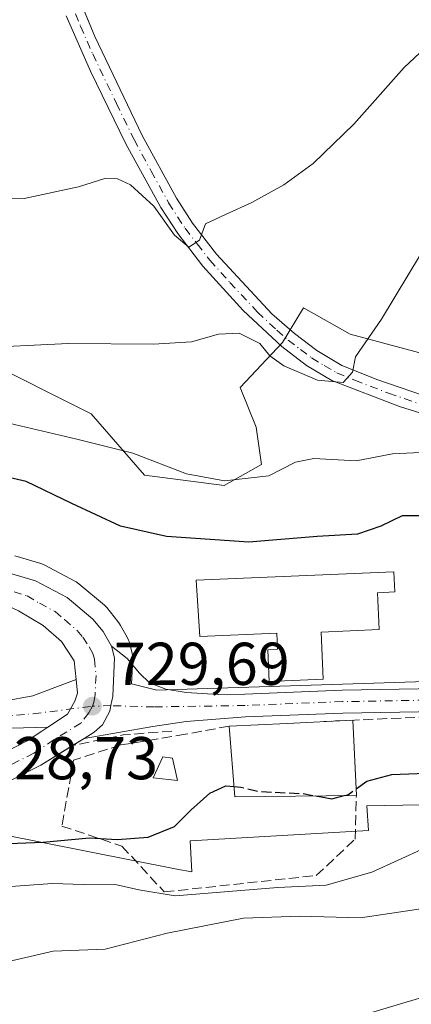
# Model space of a CAD drawing. Units: metres. Extents: x 549542 to 552988, y 4717043 to 4719381.
# Drawn here: x 549651 to 549716, y 4717915 to 4718079 of the extents above; entities that cross this region are included whole.
import ezdxf

# ---------------------------------------------------------------- set-up
doc = ezdxf.new("R2010")
doc.units = ezdxf.units.M
doc.header["$MEASUREMENT"] = 0
doc.linetypes.add('DGN Style 3', pattern=[2.307223458686699, 1.648016756204785, -0.6592067024819142])
doc.linetypes.add('DGN Style 4', pattern=[2.6384748266838614, 1.318413404963828, -0.6592067024819142, 0.001648016756204785, -0.6592067024819142])
for name, color, linetype, lineweight in [('Carretera de calzada única Cxs', 7, 'Continuous', 13), ('Carretera de calzada única eje', 7, 'DGN Style 4', 0), ('Cultivos herbáceos CxS', 92, 'Continuous', 0), ('Curva de nivel maestra', 30, 'Continuous', 30), ('Curva de nivel maestra oculto', 30, 'DGN Style 3', 30), ('Curva de nivel normal', 30, 'Continuous', 0), ('Edificación Cxs', 1, 'Continuous', 13), ('Estanque Cxs', 5, 'Continuous', 0), ('Huerta CxS', 92, 'Continuous', 0), ('Muro lineal', 1, 'DGN Style 3', 13), ('Núcleo urbano CxS', 7, 'Continuous', 0), ('Obra de contención lineal', 1, 'DGN Style 3', 13), ('Pastizal CxS', 92, 'Continuous', 0), ('Pista no pavimentada Cxs', 111, 'Continuous', 0), ('Pista no pavimentada eje', 91, 'DGN Style 4', 0), ('Pista pavimentada Cxs', 135, 'Continuous', 0), ('Pista pavimentada eje', 135, 'DGN Style 4', 0), ('Punto de cota en terreno', 7, 'Continuous', 0), ('Rótulo de punto de cota en terreno', 7, 'Continuous', 0)]:
    doc.layers.add(name, color=color, linetype=linetype, lineweight=lineweight)
doc.styles.add('Style-Arial', font='txt')

# ---------------------------------------------------------------- blocks, each defined once
blk = doc.blocks.new('*U9')
at = {"layer": 'Pastizal CxS', "color": 92, "linetype": 'Continuous', "lineweight": 0}
blk.add_polyline3d([(549552.4008, 4717884.101500001, 702.6686999999947), (549552.0186999999, 4717937.57, 726.3806000000042), (549552.0409000004, 4717937.570499999, 726.3810999999987), (549552.0780999997, 4717937.574300001, 726.3822999999975), (549558.4505000003, 4717937.701300001, 726.5383000000003), (549602.3997, 4717939.161699999, 727.3254000000015), (549602.5780999997, 4717939.1731, 727.3277999999991), (549623.5280999999, 4717941.1231, 727.7093000000023), (549623.7710999995, 4717941.1557, 727.7014000000055), (549623.9364999998, 4717941.1897, 727.6996000000072), (549635.4665000001, 4717943.899700001, 727.9493999999977), (549635.8331000004, 4717944.0111, 727.9545000000071), (549638.7361000003, 4717945.131300001, 728.1358000000037), (549639.9336999999, 4717945.074899999, 728.1677000000054), (549676.7078999998, 4717937.782099999, 722.7024999999995), (549679.1785000004, 4717937.292099999, 722.5877999999939), (549678.8749000002, 4717942.428500001, 724.4637999999978), (549708.4118999997, 4717944.164899999, 724.0721999999951), (549708.1744999997, 4717948.244899999, 724.7002999999969), (549726.0948999999, 4717948.5909, 723.9372000000003)], dxfattribs=at)
blk = doc.blocks.new('*U15')
at = {"layer": 'Cultivos herbáceos CxS', "color": 92, "linetype": 'Continuous', "lineweight": 0}
blk.add_polyline3d([(549718.3910999997, 4718023.0211, 715.9903999999952), (549705.3948999997, 4718026.508099999, 714.013699999996), (549697.6706999998, 4718030.8893, 712.6233999999968), (549694.2198999999, 4718025.137700001, 713.470100000006), (549687.1754999999, 4718017.653899999, 716.0227000000014), (549689.8164999997, 4718011.0505, 717.2854999999981), (549690.6974999999, 4718004.8873, 718.5921999999993), (549684.5334999999, 4718001.365900001, 719.5681999999942), (549671.3271000005, 4718003.1271, 720.1745999999986), (549662.5232999995, 4718013.252499999, 717.5051999999997), (549644.0329, 4718022.497300001, 714.7563999999985), (549628.6261, 4718026.0185, 714.0118999999977), (549623.8822999997, 4718025.588099999, 714.0225999999967), (549614.0970999999, 4718024.6985, 714.5491999999941), (549598.4823000003, 4718016.4235, 717.0970999999992), (549585.7103000004, 4718007.6195, 719.608600000007), (549572.9373000005, 4717999.695699999, 722.0918999999994), (549563.6898999996, 4717997.0551, 723.2044000000024), (549561.0608999999, 4717996.644300001, 723.4848000000056), (549558.4079, 4717997.062100001, 723.483699999997), (549551.5859000003, 4717998.1369, 723.7502999999998), (549550.4797, 4718152.943499999, 703.1907999999967)], dxfattribs=at)
blk = doc.blocks.new('5PATER')
at = {"layer": 'Huerta CxS', "linetype": 'Continuous', "lineweight": 0}
h = blk.add_hatch(color=51, dxfattribs=at)
edge = h.paths.add_edge_path()
edge.add_ellipse((0, 0), major_axis=(-0.1095731443231308, -0.1110710700762829), ratio=0.9994222409660322, start_angle=0, end_angle=360)

msp = doc.modelspace()

# ---------------------------------------------------------------- linework, layer by layer
at = {"layer": 'Carretera de calzada única Cxs', "color": 7, "linetype": 'Continuous', "lineweight": 13, "extrusion": (-0.02613949684454209, -0.01614952130939678, 0.9995278483695148), "elevation": -89831.46636885614, "flags": 128}
msp.add_lwpolyline([(-3724816.998489063, 2946003.753050085), (-3724816.998489063, 2946001.46182274)], dxfattribs=at)
at = {"layer": 'Carretera de calzada única Cxs', "color": 7, "linetype": 'Continuous', "lineweight": 13}
for points in [[(549551.6616000002, 4717987.5338, 727.4219000000013), (549559.3101000004, 4717986.4301, 727.6386000000057), (549567.1201, 4717986.0801, 728.1475999999967), (549609.2901, 4717988.6501, 729.0491000000038), (549616.8800999997, 4717988.870100001, 729.3117000000058), (549626.8800999997, 4717989.040100001, 729.2103000000062), (549633.3400999998, 4717989.0001, 729.2986999999994), (549640.7801000001, 4717988.270099999, 729.3601999999955), (549648.9801000003, 4717986.840100001, 729.5613000000012), (549653.3000999996, 4717985.5601, 729.7317000000039), (549658.5301000001, 4717982.8101, 729.8708999999944), (549662.7600999996, 4717979.2301, 729.9930000000023), (549664.4672999998, 4717977.190099999, 730.0339999999997), (549664.7500999998, 4717976.700099999, 730.0525000000052), (549665.8701, 4717974.7401, 730.1410000000033)], [(549648.9801000003, 4717986.840100001, 729.5613000000012), (549653.3000999996, 4717985.5601, 729.7317000000039), (549658.5301000001, 4717982.8101, 729.8708999999944), (549662.7600999996, 4717979.2301, 729.9930000000023), (549664.4672999998, 4717977.190099999, 730.0339999999997), (549664.7500999998, 4717976.700099999, 730.0525000000052), (549665.8701, 4717974.7401, 730.1410000000033), (549666.3800999997, 4717972.800100001, 730.1891000000034), (549666.0701000001, 4717966.4301, 730.0216999999975), (549665.7789000003, 4717964.880899999, 730.0866999999998), (549665.6001000004, 4717963.940099999, 730.1150999999954), (549664.4001000002, 4717961.700099999, 729.9130000000005), (549663.0201000003, 4717960.4801, 729.6493999999948), (549661.3485000003, 4717959.4473, 729.535799999998), (549654.1501000002, 4717955.0001, 729.0182999999961), (549648.3800999997, 4717952.0701, 728.8273000000045)], [(549660.0165999997, 4717969.2193, 729.6935999999987), (549659.7100999998, 4717972.3301, 729.6918000000006), (549657.6001000004, 4717975.4901, 729.6165000000037), (549654.5500999996, 4717978.1601, 729.4989999999963), (549650.4700999996, 4717980.620100001, 729.4192999999942), (549647.3000999996, 4717982.020099999, 729.3335999999982), (549640.1601, 4717983.690099999, 729.2603999999993), (549633.1001000004, 4717984.390100001, 729.4636000000029), (549626.9001000002, 4717984.420100001, 729.8919000000024), (549616.9901000002, 4717984.2601, 732.3659999999945), (549567.3000999996, 4717982.390100001, 729.5872999999993), (549558.8701, 4717982.610099999, 728.2275999999983), (549551.6907000003, 4717983.454700001, 728.1334999999963)], [(549646.5000999998, 4717956.290100001, 729.162599999996), (549651.8901000004, 4717959.030099999, 729.3209999999963), (549654.3101000004, 4717960.6501, 729.4348000000027), (549655.3287000004, 4717961.329100001, 729.4621999999946), (549658.5701000001, 4717963.4901, 729.5285000000005), (549659.8000999996, 4717965.620100001, 729.6272000000026), (549660.2401000002, 4717966.950099999, 729.6739999999991), (549660.0164999999, 4717969.2193, 729.6935999999987), (549659.7100999998, 4717972.3301, 729.6918000000006), (549657.6001000004, 4717975.4901, 729.6165000000037), (549654.5500999996, 4717978.1601, 729.4989999999963), (549650.4700999996, 4717980.620100001, 729.4192999999942)], [(549665.8701, 4717974.7401, 730.1410000000033), (549666.3800999997, 4717972.800100001, 730.1891000000034), (549666.0701000001, 4717966.4301, 730.0216999999975), (549665.7789000003, 4717964.880899999, 730.0866999999998), (549665.6001000004, 4717963.940099999, 730.1150999999954), (549664.4001000002, 4717961.700099999, 729.9130000000005), (549663.0201000003, 4717960.4801, 729.6493999999948), (549661.3485000003, 4717959.4474, 729.535799999998)], [(549655.3287000004, 4717961.3292, 729.4621999999946), (549658.5701000001, 4717963.4901, 729.5285000000005), (549659.8000999996, 4717965.620100001, 729.6272000000026), (549660.2401000002, 4717966.950099999, 729.6739999999991), (549660.0165999997, 4717969.2193, 729.6935999999987)], [(549551.9652000006, 4717945.054500001, 728.622199999998), (549602.0301000001, 4717946.5001, 728.6597000000039), (549622.8501000004, 4717948.440099999, 728.9750000000058), (549633.4101, 4717951.2401, 729.3206000000064), (549646.5000999998, 4717956.290100001, 729.162599999996), (549651.8901000004, 4717959.030099999, 729.3209999999963), (549654.3101000004, 4717960.6501, 729.4348000000027), (549655.3287000004, 4717961.3292, 729.4621999999946)], [(549659.4002, 4717958.2437, 729.465400000001), (549654.1501000002, 4717955.0001, 729.0182999999961), (549648.3800999997, 4717952.0701, 728.8273000000045), (549634.7801000001, 4717946.8201, 728.3559999999999), (549623.2500999998, 4717944.110099999, 728.3310000000056), (549602.3000999996, 4717942.1601, 727.741399999999), (549558.3701, 4717940.700099999, 728.1195000000008), (549552.0399000002, 4717940.5711, 727.9453999999969), (549551.9972999999, 4717940.5702, 727.9599000000018)]]:
    msp.add_polyline3d(points, dxfattribs=at)
at = {"layer": 'Carretera de calzada única eje', "color": 7, "linetype": 'DGN Style 4', "lineweight": 0}
for points in [[(549649.7200999996, 4717983.7301, 729.4615000000049), (549651.8800999997, 4717983.090100001, 729.5124000000069), (549653.9200999998, 4717981.860099999, 729.5613000000012), (549656.5401, 4717980.4801, 729.6548999999941), (549658.0601000004, 4717979.1501, 729.6912000000011), (549660.1801000005, 4717977.360099999, 729.7488000000012), (549661.1001000004, 4717976.220100001, 729.7835000000051), (549662.1501000002, 4717974.640100001, 729.8031000000047), (549662.7901, 4717973.530099999, 729.8222999999998), (549663.0401, 4717972.5601, 729.8295000000071), (549663.3101000004, 4717969.870100001, 729.8044999999984), (549663.1501000002, 4717966.690099999, 729.7421999999933), (549662.9200999998, 4717965.440099999, 729.7093000000023), (549662.7100999998, 4717964.780099999, 729.6741999999941)], [(549662.7100999998, 4717964.780099999, 729.6741999999941), (549662.1001000004, 4717963.6601, 729.6141999999965), (549660.7901, 4717961.9801, 729.5466000000015), (549656.3601000002, 4717959.2401, 729.3999000000041), (549653.0201000003, 4717957.0101, 729.1806999999973), (549647.4401000004, 4717954.1801, 728.9787000000069), (549640.8901000004, 4717951.6501, 728.8705999999949), (549634.0900999998, 4717949.030099999, 728.8007000000072), (549628.8101000004, 4717947.630100001, 728.4443000000028), (549623.0500999996, 4717946.270099999, 728.4388999999939), (549612.6401000004, 4717945.300100001, 728.9150999999983), (549602.1601, 4717944.3301, 728.1698000000034), (549589.6501000002, 4717943.970100001, 727.8559999999999), (549572.1801000005, 4717943.390100001, 727.332899999994), (549559.6601, 4717943.020099999, 727.4143999999943), (549555.1601, 4717942.870100001, 727.187300000005), (549551.9812000003, 4717942.8103, 727.1103000000003)]]:
    msp.add_polyline3d(points, dxfattribs=at)
at = {"layer": 'Cultivos herbáceos CxS', "color": 92, "linetype": 'Continuous', "lineweight": 0}
msp.add_polyline3d([(549551.5859000003, 4717998.1369, 723.7502999999998), (549558.4079, 4717997.062100001, 723.483699999997), (549561.0608999999, 4717996.644300001, 723.4848000000056), (549563.6898999996, 4717997.0551, 723.2044000000024), (549572.9373000005, 4717999.695699999, 722.0918999999994), (549585.7103000004, 4718007.6195, 719.608600000007), (549598.4823000003, 4718016.4235, 717.0970999999992), (549614.0970999999, 4718024.6985, 714.5491999999941), (549623.8822999997, 4718025.588099999, 714.0225999999967), (549628.6261, 4718026.0185, 714.0118999999977), (549644.0329, 4718022.497300001, 714.7563999999985), (549662.5232999995, 4718013.252499999, 717.5051999999997), (549671.3271000005, 4718003.1271, 720.1745999999986), (549684.5334999999, 4718001.365900001, 719.5681999999942), (549690.6974999999, 4718004.8873, 718.5921999999993), (549689.8164999997, 4718011.0505, 717.2854999999981), (549687.1754999999, 4718017.653899999, 716.0227000000014), (549694.2198999999, 4718025.137700001, 713.470100000006), (549697.6706999998, 4718030.8893, 712.6233999999968), (549705.3948999997, 4718026.508099999, 714.013699999996), (549718.3910999997, 4718023.0211, 715.9903999999952)], dxfattribs=at)
at = {"layer": 'Curva de nivel maestra', "color": 30, "linetype": 'Continuous', "lineweight": 30, "elevation": 725, "flags": 128}
for points in [[(549722.3700000001, 4717996.340100001), (549714, 4717996.370100001), (549710.4699999997, 4717994.640100001), (549706.6100000005, 4717993.3201), (549699.9199999999, 4717992.960100001), (549688.5999999996, 4717992.020099999), (549674.9699999997, 4717992.960100001), (549667.3799999999, 4717994.6601), (549659.3200000003, 4717998.420100001), (549651.7599999999, 4718002.040100001), (549642.0800000001, 4718004.2401), (549636.75, 4718004.690099999), (549632.2599999999, 4718004.220100001), (549615.75, 4718001.7501), (549603.5800000001, 4718000.190099999), (549594.4699999997, 4717997.110099999), (549580.6299999999, 4717995.1501), (549560.1100000005, 4717994.280099999), (549551.6096999999, 4717994.8016)], [(549706.3773999996, 4717951.084600001), (549708.1399999997, 4717952.350099999), (549712.2800000003, 4717953.450099999), (549720.6900000004, 4717953.790100001), (549724.4900000002, 4717952.140100001), (549728.2300000004, 4717950.540100001), (549733.7800000003, 4717950.370100001), (549743.2699999996, 4717949.9901), (549751.5300000003, 4717950.5001), (549754.54, 4717948.940099999), (549757.2400000002, 4717948.050100001), (549764.2999999998, 4717947.4801), (549771.4500000002, 4717946.2301), (549780.29, 4717945.190099999), (549788.8600000005, 4717945.1801), (549803.4199999999, 4717945.210100001), (549820.4000000004, 4717947.100099999)], [(549552.0460000001, 4717933.7445), (549555, 4717933.420100001), (549563.4000000004, 4717934.130100001), (549579.3300000001, 4717934.840100001), (549602.2599999999, 4717935.210100001), (549610.7999999998, 4717935.790100001), (549618.3099999996, 4717936.630100001), (549626.5199999996, 4717938.940099999), (549640.4000000004, 4717941.690099999), (549654.5099999999, 4717942.2601), (549662.25, 4717942.960100001), (549666.8200000003, 4717942.670100001), (549671.9699999997, 4717943.040100001), (549676.3200000003, 4717944.850099999), (549679.0300000003, 4717947.5601), (549682.1699999999, 4717950.380100001), (549684.8200000003, 4717951.5701), (549686.1782000001, 4717951.4648)], [(549699.7281, 4717949.9034), (549702.3899999997, 4717949.4301), (549704.4005000005, 4717949.949899999)]]:
    msp.add_lwpolyline(points, dxfattribs=at)
at = {"layer": 'Curva de nivel maestra oculto', "color": 30, "linetype": 'DGN Style 3', "lineweight": 30, "elevation": 725, "flags": 128}
for points in [[(549686.1782000001, 4717951.4648), (549687.2699999996, 4717951.380100001), (549690.1799999997, 4717950.6601), (549697.6100000005, 4717950.280099999), (549699.7281, 4717949.9034)], [(549704.4005000005, 4717949.949899999), (549705.0199999996, 4717950.110099999), (549706.3773999996, 4717951.084600001)]]:
    msp.add_lwpolyline(points, dxfattribs=at)
at = {"layer": 'Curva de nivel normal', "color": 30, "linetype": 'Continuous', "lineweight": 0, "flags": 128}
for points, elevation in [([(549724.6799999997, 4718080.420100001), (549714.3700000001, 4718070.7501), (549705.9900000002, 4718061.3201), (549699.2699999996, 4718054.780099999), (549694.4299999997, 4718051.2401), (549689.0899999999, 4718048.3301), (549684.7599999999, 4718046.340100001), (549681.4299999997, 4718044.770099999), (549680.4299999997, 4718042.100099999), (549678.7000000002, 4718040.940099999), (549676.3300000001, 4718042.920100001), (549672.9000000004, 4718047.7301), (549669.04, 4718051.2601), (549666.8899999997, 4718052.2401), (549664.79, 4718052.3201), (549660.4299999997, 4718050.9101), (549651.4199999999, 4718048.9901), (549636.0800000001, 4718048.870100001), (549618.7599999999, 4718050.7501), (549608.7199999997, 4718053.0601), (549597.79, 4718058.790100001), (549579.3799999999, 4718072.380100001), (549567.2400000002, 4718079.5801)], 710), ([(549721.3899999997, 4718046.960100001), (549710.5999999996, 4718029.0001), (549706.3099999996, 4718022.7301), (549705.7800000003, 4718020.170100001), (549704.2400000002, 4718018.4901), (549699.9699999997, 4718018.860099999), (549694.4400000004, 4718021.220100001), (549692.0999999996, 4718022.9101), (549690.4199999999, 4718024.920100001), (549686.9900000002, 4718026.640100001), (549683.5999999996, 4718026.5001), (549679.1200000001, 4718025.2401), (549672.7999999998, 4718024.850099999), (549658.7599999999, 4718024.9301), (549642.75, 4718024.1801), (549627.75, 4718024.120100001), (549617.7699999996, 4718023.9301), (549603.3799999999, 4718027.380100001), (549589.7300000004, 4718031.0701), (549581.9900000002, 4718034.8101), (549574.1600000003, 4718041.0101), (549558.54, 4718055.360099999), (549551.1394999997, 4718060.6053)], 715.0000000000001), ([(549732.0800000001, 4718007.5601), (549712.4400000004, 4718006.630100001), (549706.4199999999, 4718005.460100001), (549699.3799999999, 4718005.870100001), (549696.3300000001, 4718005.270099999), (549691.9500000002, 4718003.0101), (549684.5899999999, 4718002.1501), (549678.2800000003, 4718003.3301), (549669.4000000004, 4718006.7301), (549660.1500000004, 4718009.0701), (549647.9500000002, 4718011.940099999), (549629.9800000004, 4718012.850099999), (549613.75, 4718012.1801), (549601.4199999999, 4718010.420100001), (549593.3899999997, 4718008.0101), (549589.1699999999, 4718007.450099999), (549585.7699999996, 4718008.030099999), (549569.5800000001, 4718013.280099999), (549561.3700000001, 4718017.8101), (549557.3799999999, 4718021.380100001), (549551.3739, 4718027.799799999)], 719.9999999999999), ([(549643.0300000003, 4717934.450099999), (549656.0899999999, 4717935.370100001), (549661.1900000004, 4717935.190099999), (549666.7699999996, 4717935.140100001), (549670.3899999997, 4717934.340100001), (549676.3899999997, 4717933.3101), (549693.4299999997, 4717934.690099999), (549701.4000000004, 4717935.120100001), (549708.9699999997, 4717937.280099999), (549717.7300000004, 4717941.2601)], 720), ([(549708.2100000001, 4717913.7401), (549717.2999999998, 4717916.4801), (549728.3399999999, 4717920.550100001), (549736.9299999997, 4717923.100099999), (549742.8799999999, 4717924.270099999), (549748.6200000001, 4717926.600099999), (549753.7599999999, 4717928.2501), (549758.2100000001, 4717930.700099999), (549762.7300000004, 4717932.840100001), (549765.2000000002, 4717932.790100001), (549767.0199999996, 4717930.7301), (549768.2599999999, 4717928.520099999), (549769.3700000001, 4717926.8201), (549770.0800000001, 4717923.4101), (549770.7999999998, 4717922.050100001), (549773.3799999999, 4717922.030099999), (549781.5800000001, 4717923.1601), (549787.8700000001, 4717922.970100001), (549796.2599999999, 4717921.3301), (549801.4100000003, 4717919.2601), (549806.5599999996, 4717918.300100001), (549812.0899999999, 4717918.880100001), (549820.5099999999, 4717918.590100001)], 710), ([(549552.1774000004, 4717915.362299999), (549552.3700000001, 4717915.360099999), (549572.4500000002, 4717916.350099999), (549584.4199999999, 4717916.190099999), (549592.4199999999, 4717915.5701), (549598.0899999999, 4717916.5101), (549602.4600000001, 4717916.470100001), (549611.8399999999, 4717915.5001), (549619.4100000003, 4717916.3201), (549628.0700000003, 4717917.0801), (549632.9900000002, 4717918.8101), (549656.1799999997, 4717924.170100001), (549664.8200000003, 4717924.460100001), (549675.0899999999, 4717927.1601), (549687.7599999999, 4717929.610099999), (549697.0899999999, 4717929.9801), (549707.0899999999, 4717929.6801), (549717.1100000005, 4717931.170100001)], 715.0000000000001)]:
    msp.add_lwpolyline(points, dxfattribs=dict(at, elevation=elevation))
at = {"layer": 'Edificación Cxs', "color": 1, "linetype": 'Continuous', "lineweight": 13, "flags": 128}
for points, elevation in [([(549700.6001000004, 4717977.090100001), (549700.9200999998, 4717969.280099999), (549691.9901000002, 4717968.9001), (549691.7701000003, 4717974.1601), (549693.3400999998, 4717974.220100001), (549693.2301000003, 4717976.9001), (549680.5000999998, 4717976.370100001), (549679.8800999997, 4717985.6801), (549712.6601, 4717987.050100001), (549712.8000999996, 4717983.7301), (549709.9401000004, 4717983.610099999), (549710.1901000004, 4717977.4901)], 734.4373000000049), ([(549706.4301000005, 4717949.970100001), (549686.3201000001, 4717949.770099999), (549685.3400999998, 4717961.4801), (549694.9517999999, 4717961.9396), (549705.8400999998, 4717962.460100001)], 732.7719000000069)]:
    msp.add_lwpolyline(points, close=True, dxfattribs=dict(at, elevation=elevation))
at = {"layer": 'Edificación Cxs', "color": 1, "linetype": 'Continuous', "lineweight": 13, "extrusion": (0.07172175876614446, -0.1751792226907781, 0.9819206837911838), "elevation": -786346.3415105843, "flags": 128}
msp.add_lwpolyline([(2296319.641628322, 4082867.269932836), (2296300.955243029, 4082874.841271353), (2296304.485150639, 4082886.255861875)], dxfattribs=at)
at = {"layer": 'Edificación Cxs', "color": 1, "linetype": 'Continuous', "lineweight": 13}
for points in [[(549700.6001000004, 4717977.090100001, 734.437300000005), (549700.9200999998, 4717969.280099999, 731.4704000000056), (549691.9901000002, 4717968.9001, 731.2838000000047), (549691.7701000003, 4717974.1601, 732.827900000004), (549693.3400999998, 4717974.220100001, 733.4208000000073), (549693.2301000003, 4717976.9001, 734.3157999999967), (549680.5000999998, 4717976.370100001, 731.3622999999934), (549679.8800999997, 4717985.6801, 730.1373000000021), (549712.6601, 4717987.050100001, 730.1478000000062), (549712.8000999996, 4717983.7301, 731.178700000004), (549709.9401000004, 4717983.610099999, 732.9187999999995), (549710.1901000004, 4717977.4901, 731.7353000000003), (549700.6001000004, 4717977.090100001, 734.437300000005)], [(549685.3400999998, 4717961.4801, 731.3053999999976), (549694.9517999999, 4717961.9396, 732.771900000007), (549705.8400999998, 4717962.460100001, 730.241399999999), (549706.4301000005, 4717949.970100001, 727.7115000000049)]]:
    msp.add_polyline3d(points, dxfattribs=at)
at = {"layer": 'Estanque Cxs', "color": 5, "linetype": 'Continuous', "lineweight": 0}
msp.add_polyline3d([(549675.9632000001, 4717956.168400001, 727.001900000003), (549676.8097999999, 4717952.464199999, 725.485400000005), (549672.7880999995, 4717952.887599999, 726.3022999999957), (549674.3755999999, 4717956.380100001, 727.3257000000012), (549675.9632000001, 4717956.168400001, 727.001900000003)], dxfattribs=at)
msp.add_3dface([(549675.9632000001, 4717956.168400001, 727.001900000003), (549676.8097999999, 4717952.464199999, 725.485400000005), (549672.7880999995, 4717952.887599999, 726.3022999999957), (549674.3755999999, 4717956.380100001, 727.3257000000012)], dxfattribs=at)
at = {"layer": 'Muro lineal', "color": 1, "linetype": 'DGN Style 3', "lineweight": 13, "extrusion": (0.0006998192782704748, 3.118365697846713e-05, 0.9999997546402487), "elevation": 1263.425808087439, "flags": 128}
msp.add_lwpolyline([(549729.3235041889, 4717963.502995685), (549700.3734970725, 4717962.212995684)], dxfattribs=at)
at = {"layer": 'Muro lineal', "color": 1, "linetype": 'DGN Style 3', "lineweight": 13, "extrusion": (0.1256916691657363, -0.8075226974383974, 0.5762887274831476), "elevation": -3740350.373170639, "flags": 128}
msp.add_lwpolyline([(1268753.707055447, 2638435.146632668), (1268745.633101729, 2638436.185854424), (1268736.87834703, 2638435.389399177)], dxfattribs=at)
at = {"layer": 'Muro lineal', "color": 1, "linetype": 'DGN Style 3', "lineweight": 13}
msp.add_polyline3d([(549659.5900999998, 4717955.8301, 729.1508000000031), (549657.6401000004, 4717944.9001, 726.8623999999982), (549667.5900999998, 4717941.5801, 725.6588999999949), (549674.6201, 4717933.970100001, 723.313599999994), (549699.7901, 4717936.700099999, 722.3862999999984), (549706.2301000003, 4717942.7501, 724.3283999999985), (549706.4301000005, 4717949.970100001, 727.7115000000049)], dxfattribs=at)
at = {"layer": 'Núcleo urbano CxS', "color": 7, "linetype": 'Continuous', "lineweight": 0}
for points in [[(549649.8322999999, 4717989.716499999, 729.5730999999942), (549654.1523000002, 4717988.4365, 729.6584000000004), (549654.3261000002, 4717988.379100001, 729.6662000000069), (549654.6963000001, 4717988.215500001, 729.6892999999982), (549659.9263000004, 4717985.465500001, 729.7333000000073), (549660.0301000001, 4717985.408100001, 729.730899999995), (549660.4633, 4717985.1041, 729.7247999999963), (549664.6980999997, 4717981.520099999, 729.8873000000021), (549665.0745000001, 4717981.138900001, 729.9005999999936), (549666.9307000004, 4717978.849099999, 730.012600000002), (549667.1984999999, 4717978.4597, 730.0363999999972), (549667.3517000005, 4717978.1939, 730.0519999999962), (549668.4748999998, 4717976.228499999, 730.0699000000022), (549668.6891000001, 4717975.766100001, 730.0620999999956), (549668.7714999998, 4717975.502900001, 730.0564000000013), (549669.2814999997, 4717973.562899999, 730.0129000000015), (549669.3639000002, 4717973.112299999, 730.0017999999982), (549669.3765000004, 4717972.654300001, 729.9875999999931), (549669.1743000001, 4717968.498500001, 729.8454000000056), (549673.4027000006, 4717967.467700001, 729.8656000000047), (549683.4052999998, 4717967.7871, 729.8453000000009), (549767.9439000003, 4717970.506100001, 731.1716000000015)], [(549649.8322999999, 4717989.716499999, 729.5730999999942), (549654.1523000002, 4717988.4365, 729.6584000000004), (549654.3261000002, 4717988.379100001, 729.6662000000069), (549654.6963000001, 4717988.215500001, 729.6892999999982), (549659.9263000004, 4717985.465500001, 729.7333000000073), (549660.0301000001, 4717985.408100001, 729.730899999995), (549660.4633, 4717985.1041, 729.7247999999963), (549664.6980999997, 4717981.520099999, 729.8873000000021), (549665.0745000001, 4717981.138900001, 729.9005999999936), (549666.9307000004, 4717978.849099999, 730.012600000002), (549667.1984999999, 4717978.4597, 730.0363999999972), (549667.3517000005, 4717978.1939, 730.0519999999962), (549668.4748999998, 4717976.228499999, 730.0699000000022), (549668.6891000001, 4717975.766100001, 730.0620999999956), (549668.7714999998, 4717975.502900001, 730.0564000000013), (549669.2814999997, 4717973.562899999, 730.0129000000015), (549669.3639000002, 4717973.112299999, 730.0017999999982), (549669.3765000004, 4717972.654300001, 729.9875999999931), (549669.1743000001, 4717968.498500001, 729.8454000000056), (549673.4027000006, 4717967.467700001, 729.8656000000047), (549683.4052999998, 4717967.7871, 729.8453000000009), (549767.9439000003, 4717970.506100001, 731.1716000000015)], [(549726.0948999999, 4717948.5909, 723.9372000000003), (549708.1744999997, 4717948.244899999, 724.7002999999969), (549708.4118999997, 4717944.164899999, 724.0721999999951), (549678.8749000002, 4717942.428500001, 724.4637999999978), (549679.1785000004, 4717937.292099999, 722.5877999999939), (549676.7078999998, 4717937.782099999, 722.7024999999995), (549639.9336999999, 4717945.074899999, 728.1677000000054), (549638.7361000003, 4717945.131300001, 728.1358000000037), (549635.8331000004, 4717944.0111, 727.9545000000071), (549635.4665000001, 4717943.899700001, 727.9493999999977), (549623.9364999998, 4717941.1897, 727.6996000000072), (549623.7710999995, 4717941.1557, 727.7014000000055), (549623.5280999999, 4717941.1231, 727.7093000000023), (549602.5780999997, 4717939.1731, 727.3277999999991), (549602.3997, 4717939.161699999, 727.3254000000015), (549558.4505000003, 4717937.701300001, 726.5383000000003), (549552.0780999997, 4717937.574300001, 726.3822999999975), (549552.0409000004, 4717937.570499999, 726.3810999999987), (549552.0186999999, 4717937.57, 726.3806000000042)], [(549726.0948999999, 4717948.5909, 723.9372000000003), (549708.1744999997, 4717948.244899999, 724.7002999999969), (549708.4118999997, 4717944.164899999, 724.0721999999951), (549678.8749000002, 4717942.428500001, 724.4637999999978), (549679.1785000004, 4717937.292099999, 722.5877999999939), (549676.7078999998, 4717937.782099999, 722.7024999999995), (549639.9336999999, 4717945.074899999, 728.1677000000054)]]:
    msp.add_polyline3d(points, dxfattribs=at)
at = {"layer": 'Obra de contención lineal', "color": 1, "linetype": 'DGN Style 3', "lineweight": 13}
msp.add_polyline3d([(549685.3400999998, 4717961.4801, 731.3053999999976), (549678.1300999997, 4717960.120100001, 729.071100000001), (549667.4001000002, 4717958.360099999, 729.9152000000031), (549659.5900999998, 4717955.8301, 729.1508000000031)], dxfattribs=at)
at = {"layer": 'Pastizal CxS', "color": 92, "linetype": 'Continuous', "lineweight": 0}
for points in [[(549551.5859000003, 4717998.1369, 723.7502999999998), (549558.4079, 4717997.062100001, 723.483699999997), (549561.0608999999, 4717996.644300001, 723.4848000000056), (549563.6898999996, 4717997.0551, 723.2044000000024), (549572.9373000005, 4717999.695699999, 722.0918999999994), (549585.7103000004, 4718007.6195, 719.608600000007), (549598.4823000003, 4718016.4235, 717.0970999999992), (549614.0970999999, 4718024.6985, 714.5491999999941), (549623.8822999997, 4718025.588099999, 714.0225999999967), (549628.6261, 4718026.0185, 714.0118999999977), (549644.0329, 4718022.497300001, 714.7563999999985), (549662.5232999995, 4718013.252499999, 717.5051999999997), (549671.3271000005, 4718003.1271, 720.1745999999986), (549684.5334999999, 4718001.365900001, 719.5681999999942), (549690.6974999999, 4718004.8873, 718.5921999999993), (549689.8164999997, 4718011.0505, 717.2854999999981), (549687.1754999999, 4718017.653899999, 716.0227000000014), (549694.2198999999, 4718025.137700001, 713.470100000006), (549697.6706999998, 4718030.8893, 712.6233999999968), (549705.3948999997, 4718026.508099999, 714.013699999996), (549718.3910999997, 4718023.0211, 715.9903999999952)], [(549644.0329, 4718022.497300001, 714.7563999999985), (549662.5232999995, 4718013.252499999, 717.5051999999997), (549671.3271000005, 4718003.1271, 720.1745999999986), (549684.5334999999, 4718001.365900001, 719.5681999999942), (549690.6974999999, 4718004.8873, 718.5921999999993), (549689.8164999997, 4718011.0505, 717.2854999999981), (549687.1754999999, 4718017.653899999, 716.0227000000014), (549694.2198999999, 4718025.137700001, 713.470100000006), (549697.6706999998, 4718030.8893, 712.6233999999968), (549705.3948999997, 4718026.508099999, 714.013699999996), (549718.3910999997, 4718023.0211, 715.9903999999952)], [(549767.9439000003, 4717970.506100001, 731.1716000000015), (549683.4052999998, 4717967.7871, 729.8453000000009), (549673.4027000006, 4717967.467700001, 729.8656000000047), (549669.1743000001, 4717968.498500001, 729.8454000000056), (549669.3765000004, 4717972.654300001, 729.9875999999931), (549669.3639000002, 4717973.112299999, 730.0017999999982), (549669.2814999997, 4717973.562899999, 730.0129000000015), (549668.7714999998, 4717975.502900001, 730.0564000000013), (549668.6891000001, 4717975.766100001, 730.0620999999956), (549668.4748999998, 4717976.228499999, 730.0699000000022), (549667.3517000005, 4717978.1939, 730.0519999999962), (549667.1984999999, 4717978.4597, 730.0363999999972), (549666.9307000004, 4717978.849099999, 730.012600000002), (549665.0745000001, 4717981.138900001, 729.9005999999936), (549664.6980999997, 4717981.520099999, 729.8873000000021), (549660.4633, 4717985.1041, 729.7247999999963), (549660.0301000001, 4717985.408100001, 729.730899999995), (549659.9263000004, 4717985.465500001, 729.7333000000073), (549654.6963000001, 4717988.215500001, 729.6892999999982), (549654.3261000002, 4717988.379100001, 729.6662000000069), (549654.1523000002, 4717988.4365, 729.6584000000004), (549649.8322999999, 4717989.716499999, 729.5730999999942)], [(549649.8322999999, 4717989.716499999, 729.5730999999942), (549654.1523000002, 4717988.4365, 729.6584000000004), (549654.3261000002, 4717988.379100001, 729.6662000000069), (549654.6963000001, 4717988.215500001, 729.6892999999982), (549659.9263000004, 4717985.465500001, 729.7333000000073), (549660.0301000001, 4717985.408100001, 729.730899999995), (549660.4633, 4717985.1041, 729.7247999999963), (549664.6980999997, 4717981.520099999, 729.8873000000021), (549665.0745000001, 4717981.138900001, 729.9005999999936), (549666.9307000004, 4717978.849099999, 730.012600000002), (549667.1984999999, 4717978.4597, 730.0363999999972), (549667.3517000005, 4717978.1939, 730.0519999999962), (549668.4748999998, 4717976.228499999, 730.0699000000022), (549668.6891000001, 4717975.766100001, 730.0620999999956), (549668.7714999998, 4717975.502900001, 730.0564000000013), (549669.2814999997, 4717973.562899999, 730.0129000000015), (549669.3639000002, 4717973.112299999, 730.0017999999982), (549669.3765000004, 4717972.654300001, 729.9875999999931), (549669.1743000001, 4717968.498500001, 729.8454000000056), (549673.4027000006, 4717967.467700001, 729.8656000000047), (549683.4052999998, 4717967.7871, 729.8453000000009), (549767.9439000003, 4717970.506100001, 731.1716000000015)], [(549726.0948999999, 4717948.5909, 723.9372000000003), (549708.1744999997, 4717948.244899999, 724.7002999999969), (549708.4118999997, 4717944.164899999, 724.0721999999951), (549678.8749000002, 4717942.428500001, 724.4637999999978), (549679.1785000004, 4717937.292099999, 722.5877999999939), (549676.7078999998, 4717937.782099999, 722.7024999999995), (549639.9336999999, 4717945.074899999, 728.1677000000054), (549638.7361000003, 4717945.131300001, 728.1358000000037), (549635.8331000004, 4717944.0111, 727.9545000000071), (549635.4665000001, 4717943.899700001, 727.9493999999977), (549623.9364999998, 4717941.1897, 727.6996000000072), (549623.7710999995, 4717941.1557, 727.7014000000055), (549623.5280999999, 4717941.1231, 727.7093000000023), (549602.5780999997, 4717939.1731, 727.3277999999991), (549602.3997, 4717939.161699999, 727.3254000000015), (549558.4505000003, 4717937.701300001, 726.5383000000003), (549552.0780999997, 4717937.574300001, 726.3822999999975), (549552.0409000004, 4717937.570499999, 726.3810999999987), (549552.0186999999, 4717937.57, 726.3806000000042)]]:
    msp.add_polyline3d(points, dxfattribs=at)
at = {"layer": 'Pista no pavimentada Cxs', "color": 111, "linetype": 'Continuous', "lineweight": 0}
for points in [[(549659.3601000002, 4718085.0001, 704.8931000000011), (549663.1002000002, 4718075.860099999, 705.9477000000044), (549670.9401000004, 4718059.450099999, 707.8521000000038), (549676.6201, 4718049.030099999, 709.3607000000048), (549679.2801000001, 4718044.9301, 710.0111000000034), (549683.2801000001, 4718039.7401, 711.2541999999958), (549692.4501, 4718029.890100001, 714.1861000000063), (549696.1801000005, 4718026.5801, 715.8926000000066), (549699.8601000002, 4718023.800100001, 718.6875), (549704.0401, 4718021.3201, 721.7832999999956), (549709.9702000003, 4718018.9301, 721.2176000000036), (549719.2901, 4718015.710100001, 720.2541000000057)], [(549659.3601000002, 4718085.0001, 704.8931000000011), (549663.1002000002, 4718075.860099999, 705.9477000000044), (549670.9401000004, 4718059.450099999, 707.8521000000038), (549676.6201, 4718049.030099999, 709.3607000000048), (549679.2801000001, 4718044.9301, 710.0111000000034), (549683.2801000001, 4718039.7401, 711.2541999999958), (549692.4501, 4718029.890100001, 714.1861000000063), (549696.1801000005, 4718026.5801, 715.8926000000066), (549699.8601000002, 4718023.800100001, 718.6875), (549704.0401, 4718021.3201, 721.7832999999956), (549709.9702000003, 4718018.9301, 721.2176000000036), (549719.2901, 4718015.710100001, 720.2541000000057), (549750.4200999998, 4718006.4301, 725.2350000000006), (549766.2301000003, 4718002.4001, 726.1618000000017), (549776.5201000003, 4718001.090100001, 728.2856000000029), (549781.2200999996, 4718000.860099999, 728.8956000000035), (549791.0800999999, 4718001.4001, 729.4303000000073), (549806.0701000001, 4718001.2501, 730.8674000000028)], [(549741.9700999996, 4718005.600099999, 725.7396000000008), (549713.5601000004, 4718014.470100001, 720.3470999999992), (549702.3601000002, 4718018.790100001, 722.085699999996), (549698.1801000005, 4718021.3101, 720.0169000000024), (549694.0601000004, 4718024.440099999, 718.0203000000038), (549687.6601, 4718030.4301, 713.5305999999982), (549680.9901000002, 4718037.800100001, 712.0286000000052), (549676.8300999999, 4718043.190099999, 710.4361999999965), (549674.0401, 4718047.4901, 710.2967999999966), (549668.2600999996, 4718058.0801, 708.517200000002), (549662.4001000002, 4718070.110099999, 707.1527999999962), (549658.3800999997, 4718079.3201, 706.485799999995)], [(549805.8202000001, 4717998.2601, 732.1542999999947), (549797.3501000004, 4717998.390100001, 731.6842000000034), (549791.1601, 4717998.4001, 730.8619999999937), (549781.2301000003, 4717997.860099999, 729.1830000000047), (549776.2600999996, 4717998.100099999, 728.5022000000026), (549765.6601, 4717999.450099999, 726.7360999999946), (549741.9700999996, 4718005.600099999, 725.7396000000008), (549713.5601000004, 4718014.470100001, 720.3470999999992), (549702.3601000002, 4718018.790100001, 722.085699999996), (549698.1801000005, 4718021.3101, 720.0169000000024), (549694.0601000004, 4718024.440099999, 718.0203000000038), (549687.6601, 4718030.4301, 713.5305999999982), (549680.9901000002, 4718037.800100001, 712.0286000000052), (549676.8300999999, 4718043.190099999, 710.4361999999965), (549674.0401, 4718047.4901, 710.2967999999966), (549668.2600999996, 4718058.0801, 708.517200000002), (549662.4001000002, 4718070.110099999, 707.1527999999962), (549658.3800999997, 4718079.3201, 706.485799999995)]]:
    msp.add_polyline3d(points, dxfattribs=at)
at = {"layer": 'Pista no pavimentada eje', "color": 91, "linetype": 'DGN Style 4', "lineweight": 0}
msp.add_polyline3d([(549658.8701, 4718082.1601, 705.435500000007), (549660.7401000002, 4718077.590100001, 706.2663000000031), (549662.7500999998, 4718072.985099999, 706.5274000000064), (549666.6700999998, 4718064.780099999, 707.2620000000024), (549669.6001000004, 4718058.765100001, 708.1505000000034), (549672.4401000004, 4718053.5551, 708.9057999999933), (549675.3300999999, 4718048.2601, 709.789300000004), (549678.0551000005, 4718044.0601, 710.1134000000021), (549680.0551000005, 4718041.465100001, 710.8907999999938), (549682.1350999996, 4718038.770099999, 711.5332000000053), (549685.4700999996, 4718035.085100001, 712.4774999999936), (549690.0551000005, 4718030.1601, 713.8837000000058), (549693.2550999997, 4718027.165100001, 715.4802999999956), (549695.1201, 4718025.5101, 716.9011000000029), (549697.1801000005, 4718023.9451, 717.9131000000052), (549699.0201000003, 4718022.5551, 719.445000000007), (549701.1101000002, 4718021.295100001, 720.7820999999968), (549703.2001, 4718020.0551, 721.8127999999998), (549706.1651, 4718018.860099999, 722.6281000000017), (549711.7651000004, 4718016.700099999, 720.1769999999962), (549716.4250999996, 4718015.090100001, 720.4937999999966)], dxfattribs=at)
at = {"layer": 'Pista pavimentada Cxs', "color": 135, "linetype": 'Continuous', "lineweight": 0}
for points in [[(549726.1562999999, 4717964.0371, 730.0809000000008), (549704.1889000004, 4717963.640500001, 730.6359999999986), (549688.0736999996, 4717963.0053, 731.8429000000033), (549678.2131000003, 4717962.229900001, 729.715400000001), (549672.6964999996, 4717961.396500001, 729.6812000000064), (549661.3485000003, 4717959.4473, 729.535799999998), (549663.0201000003, 4717960.4801, 729.6493999999948), (549664.4001000002, 4717961.700099999, 729.9130000000005), (549665.6001000004, 4717963.940099999, 730.1150999999954), (549665.7789000003, 4717964.880899999, 730.0866999999998), (549666.0701000001, 4717966.4301, 730.0216999999975), (549666.3800999997, 4717972.800100001, 730.1891000000034), (549665.8701, 4717974.7401, 730.1410000000033), (549668.4499000004, 4717972.7073, 730.327900000004), (549670.5137, 4717970.286499999, 730.2311000000045), (549672.1807000004, 4717968.659299999, 730.1392000000051), (549674.8793000003, 4717967.6273, 729.9922999999981), (549678.2131000003, 4717967.032099999, 729.9020000000019), (549683.5323000001, 4717966.734099999, 730.0874000000041), (549687.9688999997, 4717966.804300001, 730.4897000000057), (549704.0799000004, 4717967.439099999, 730.3999000000041), (549726.0862999996, 4717967.836300001, 729.8319000000047)], [(549665.8701, 4717974.7401, 730.1410000000033), (549666.3800999997, 4717972.800100001, 730.1891000000034), (549666.0701000001, 4717966.4301, 730.0216999999975), (549665.7789000003, 4717964.880899999, 730.0866999999998), (549665.6001000004, 4717963.940099999, 730.1150999999954), (549664.4001000002, 4717961.700099999, 729.9130000000005), (549663.0201000003, 4717960.4801, 729.6493999999948), (549661.3485000003, 4717959.4474, 729.535799999998)], [(549665.8701, 4717974.7401, 730.1410000000033), (549668.4499000004, 4717972.7073, 730.327900000004), (549670.5137, 4717970.286499999, 730.2311000000045), (549672.1807000004, 4717968.659299999, 730.1392000000051), (549674.8793000003, 4717967.6273, 729.9922999999981), (549678.2131000003, 4717967.032099999, 729.9020000000019), (549683.5323000001, 4717966.734099999, 730.0874000000041), (549687.9688999997, 4717966.804300001, 730.4897000000057), (549704.0799000004, 4717967.439099999, 730.3999000000041), (549726.0862999996, 4717967.836300001, 729.8319000000047), (549751.3317, 4717968.312700001, 730.741200000004), (549768.7993000001, 4717968.550899999, 731.9758000000003)], [(549551.7980000004, 4717968.5101, 732.1882000000041), (549561.3800999997, 4717968.9001, 734.107600000003), (549570.2801000001, 4717968.370100001, 732.7198000000063), (549600.7600999996, 4717965.620100001, 732.421100000007), (549613.0201000003, 4717964.9801, 732.3518999999943), (549635.8400999998, 4717964.8101, 731.1364000000032), (549648.0236999998, 4717965.638900001, 729.9257999999973), (549652.8523000004, 4717966.4987, 729.8497000000062), (549656.4902999997, 4717967.887900001, 729.7271000000038), (549660.0165999997, 4717969.2193, 729.6935999999987)], [(549655.3287000004, 4717961.3292, 729.4621999999946), (549658.5701000001, 4717963.4901, 729.5285000000005), (549659.8000999996, 4717965.620100001, 729.6272000000026), (549660.2401000002, 4717966.950099999, 729.6739999999991), (549660.0165999997, 4717969.2193, 729.6935999999987)], [(549655.3287000004, 4717961.3292, 729.4621999999946), (549639.2263000002, 4717960.876300001, 730.5494999999937), (549620.6392999999, 4717960.876300001, 731.9486999999937), (549600.4200999998, 4717962.100099999, 732.8046000000032), (549562.7200999996, 4717965.4101, 734.3410000000005), (549552.7500999998, 4717965.120100001, 733.5225000000065), (549551.8222000003, 4717965.0503, 733.4713000000047)], [(549768.8510999996, 4717964.751300001, 731.047200000001), (549751.3935000002, 4717964.5131, 730.0728999999993), (549726.1562999999, 4717964.0371, 730.0809000000008), (549704.1889000004, 4717963.640500001, 730.6359999999986), (549688.0736999996, 4717963.0053, 731.8429000000033), (549678.2131000003, 4717962.229900001, 729.715400000001), (549672.6964999996, 4717961.396500001, 729.6812000000064), (549661.3485000003, 4717959.4474, 729.535799999998)]]:
    msp.add_polyline3d(points, dxfattribs=at)
msp.add_polyline3d([(549655.3287000004, 4717961.329100001, 729.4621999999946), (549639.2263000002, 4717960.876300001, 730.5494999999937), (549620.6392999999, 4717960.876300001, 731.9486999999937), (549600.4200999998, 4717962.100099999, 732.8046000000032), (549562.7200999996, 4717965.4101, 734.3410000000005), (549552.7500999998, 4717965.120100001, 733.5225000000065), (549551.8223000001, 4717965.0503, 733.4713999999949), (549551.7976000002, 4717968.51, 732.1882000000041), (549551.8000999996, 4717968.5101, 732.1882000000041), (549561.3800999997, 4717968.9001, 734.107600000003), (549570.2801000001, 4717968.370100001, 732.7198000000063), (549600.7600999996, 4717965.620100001, 732.421100000007), (549613.0201000003, 4717964.9801, 732.3518999999943), (549635.8400999998, 4717964.8101, 731.1364000000032), (549648.0236999998, 4717965.638900001, 729.9257999999973), (549652.8523000004, 4717966.4987, 729.8497000000062), (549656.4902999997, 4717967.887900001, 729.7271000000038), (549660.0164999999, 4717969.2193, 729.6935999999987), (549660.2401000002, 4717966.950099999, 729.6739999999991), (549659.8000999996, 4717965.620100001, 729.6272000000026), (549658.5701000001, 4717963.4901, 729.5285000000005)], close=True, dxfattribs=at)
at = {"layer": 'Pista pavimentada eje', "color": 135, "linetype": 'DGN Style 4', "lineweight": 0}
for points in [[(549551.8098999998, 4717966.780099999, 732.3975000000065), (549552.3743000003, 4717966.8225, 732.3991999999998), (549557.0651000004, 4717967.0101, 733.7002000000067), (549562.0500999996, 4717967.155099999, 733.7456999999995), (549566.5000999998, 4717966.890100001, 733.4737000000023), (549585.3501000004, 4717965.235099999, 732.6557999999933), (549600.5900999998, 4717963.860099999, 732.5625), (549606.7200999996, 4717963.540100001, 732.318499999994), (549616.6801000005, 4717962.7401, 732.0037000000011), (549628.0900999998, 4717962.655099999, 731.3105999999971), (549641.9442999996, 4717962.6687, 730.3657999999997), (549652.9184999998, 4717963.522299999, 729.6339000000008), (549662.7100999998, 4717964.780099999, 729.6741999999941)], [(549768.8251, 4717966.6511, 731.3402999999962), (549751.3627000004, 4717966.412900001, 730.414300000004), (549726.1212999999, 4717965.936699999, 729.9505999999965), (549704.1344999997, 4717965.539899999, 730.5215999999928), (549688.0213000001, 4717964.904899999, 731.167300000001), (549672.9398999996, 4717964.6667, 730.0699000000022), (549665.7789000003, 4717964.880899999, 730.0866999999998), (549662.7100999998, 4717964.780099999, 729.6741999999941)]]:
    msp.add_polyline3d(points, dxfattribs=at)

# ---------------------------------------------------------------- block references
at = {"layer": 'Cultivos herbáceos CxS', "color": 92, "linetype": 'Continuous', "lineweight": 0}
msp.add_blockref('*U15', (0, 0), dxfattribs=at)
at = {"layer": 'Pastizal CxS', "color": 92, "linetype": 'Continuous', "lineweight": 0}
msp.add_blockref('*U9', (0, 0), dxfattribs=at)
at = {"layer": 'Punto de cota en terreno', "color": 7, "linetype": 'Continuous', "lineweight": 0, "xscale": 10, "yscale": 10, "zscale": 10}
msp.add_blockref('5PATER', (549662.7100000001, 4717964.789999999, 729.6900000000023), dxfattribs=at)

# ---------------------------------------------------------------- texts
at = {"layer": 'Rótulo de punto de cota en terreno', "color": 7, "linetype": 'Continuous', "lineweight": 0, "style": 'Style-Arial'}
for s, p in [('729,69', (549666.2378000002, 4717968.3178)), ('728,73', (549644.4277999997, 4717952.667099999))]:
    msp.add_text(s, height=7.000000000000002, dxfattribs=at).set_placement(p)

doc.saveas('drawing.dxf')
